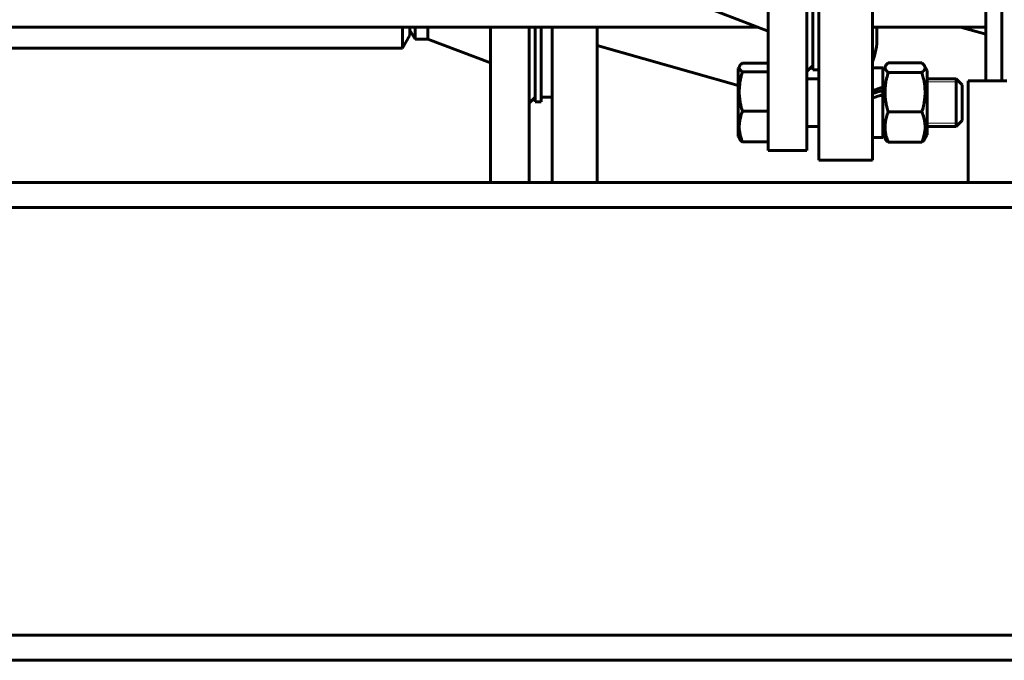
# Model space of a CAD drawing. Units: millimetres. Extents: x -442 to 5600, y -8243 to -2696.
# Drawn here: x 1825 to 2155, y -5143 to -4929 of the extents above; entities that cross this region are included whole.
import ezdxf

# ---------------------------------------------------------------- set-up
doc = ezdxf.new("R2010")
doc.units = ezdxf.units.MM
doc.linetypes.add('K5LT_BASIC', pattern=[0])
doc.linetypes.add('K5LT_THIN', pattern=[0])
doc.styles.add('KDIMTEXTSTYLE', font='GOST_AU.SHX', dxfattribs={"width": 0.96, "oblique": 15, "height": 5})
doc.dimstyles.new('KDIMSTYLE (1.00)', dxfattribs={"dimtxt": 5, "dimasz": 1, "dimexe": 2, "dimexo": 0, "dimgap": 1, "dimtad": 1, "dimtxsty": 'KDIMTEXTSTYLE', "dimsah": 1, "dimcen": 0, "dimdle": 1, "dimadec": 0, "dimazin": 0, "dimtfac": 0.667, "dimtmove": 0, "dimatfit": 3, "dimfxl": 1, "dimtvp": 1, "dimtolj": 1, "dimtzin": 0, "dimarcsym": 0})

# ---------------------------------------------------------------- blocks, each defined once
blk = doc.blocks.new('KDIMARROW_01')
blk.add_hatch(color=0).paths.add_polyline_path([(0, 0), (-5, 0.66), (-4.5, 0), (-5, -0.66)])
at = {"color": 0, "linetype": 'K5LT_THIN', "lineweight": 18}
for p, q in [((-4.5, 0), (-5, 0.66)), ((-5, 0.66), (0, 0)), ((0, 0), (-5, -0.66)), ((-5, -0.66), (-4.5, 0)), ((0, 0), (-1, 0))]:
    blk.add_line(p, q, dxfattribs=at)

msp = doc.modelspace()

# ---------------------------------------------------------------- linework, layer by layer
at = {"color": 150, "linetype": 'K5LT_BASIC', "lineweight": 60, "true_color": 0x0080ff}
for p, q in [((2154.314, -4949.13), (2154.314, -4334.23)), ((2093, -4975.63), (2093, -4835.63)), ((2111, -4975.63), (2111, -4835.63)), ((2076, -4972.465), (2076, -4837.465)), ((2089, -4972.465), (2089, -4837.465)), ((2091, -4945.465), (2091, -4913.683)), ((2055, -4924.465), (2076, -4932.465)), ((2149, -4924.63), (2149, -4949.13)), ((1563.506, -4931.13), (2072.494, -4931.13)), ((1953.5, -4931.13), (1953.5, -4938.13)), ((1956, -4931.13), (1956, -4933.799)), ((1957.732, -4931.13), (1957.732, -4935.13)), ((1962, -4931.13), (1962, -4935.13)), ((1983, -4983.13), (1983, -4931.13)), ((1996, -4983.13), (1996, -4931.13)), ((1998, -4931.13), (1998, -4956.13)), ((2000, -4931.13), (2000, -4956.13)), ((2003.7, -4931.13), (2003.7, -4983.13)), ((2018.7, -4983.13), (2018.7, -4931.13)), ((2111, -4931.13), (2149, -4931.13)), ((2112.5, -4934.63), (2112.5, -4931.13)), ((2140.47, -4931.13), (2149, -4933.493)), ((1953.5, -4938.13), (1956, -4933.799)), ((1957.732, -4935.13), (1956, -4932.13)), ((1957.732, -4935.13), (1962, -4935.13)), ((1962, -4935.13), (1983, -4943.13)), ((1658.5, -4938.13), (1953.5, -4938.13)), ((2066, -4950.675), (2018.7, -4937.228)), ((2066.505, -4944.124), (2066, -4945)), ((2066, -4945), (2066, -4967.252)), ((2076, -4943.21), (2067.418, -4943.21)), ((2089, -4945.965), (2091, -4943.965)), ((2111, -4944.75), (2114.5, -4944.75)), ((2114.5, -4945.6), (2115.379, -4944.078)), ((2114.5, -4944.75), (2114.5, -4951.209)), ((2116.265, -4943.14), (2127.535, -4943.14)), ((2128.421, -4944.078), (2129.3, -4945.6)), ((2076, -4946.129), (2067.418, -4946.129)), ((2089, -4948.4), (2093, -4948.4)), ((2093, -4945.465), (2091, -4945.465)), ((2116.265, -4946.287), (2127.535, -4946.287)), ((2129.3, -4966.735), (2129.3, -4945.6)), ((2129.3, -4948.4), (2139, -4948.4)), ((2139, -4948.4), (2139, -4953.949)), ((2139, -4948.4), (2141, -4950.4)), ((2114.5, -4951.459), (2114.5, -4951.209)), ((2114.5, -4953.662), (2114.5, -4951.459)), ((2141, -4950.4), (2141, -4954.562)), ((2143, -4983.13), (2143, -4949.13)), ((2156, -4949.13), (2143, -4949.13)), ((1996, -4956.63), (1998, -4954.63)), ((2000, -4954.63), (2003.7, -4954.63)), ((2114.5, -4953.662), (2114.5, -4968.05)), ((2139, -4953.949), (2139, -4964.4)), ((2141, -4954.562), (2141, -4962.4)), ((1998, -4956.13), (2000, -4956.13)), ((2076, -4959.319), (2067.418, -4959.319)), ((2116.265, -4959.547), (2127.535, -4959.547)), ((2089, -4964.4), (2093, -4964.4)), ((2129.3, -4964.4), (2139, -4964.4)), ((2139, -4964.4), (2141, -4962.4)), ((2066, -4967.252), (2066, -4967.8)), ((2066.505, -4968.675), (2066, -4967.8)), ((2111, -4968.05), (2114.5, -4968.05)), ((2114.5, -4967.2), (2115.379, -4968.722)), ((2128.421, -4968.722), (2129.3, -4967.2)), ((2129.3, -4967.2), (2129.3, -4966.735)), ((2076, -4969.59), (2067.418, -4969.59)), ((2116.265, -4969.66), (2127.535, -4969.66)), ((2089, -4972.465), (2076, -4972.465)), ((2111, -4975.63), (2093, -4975.63)), ((2318, -4983.13), (1318, -4983.13)), ((2318, -4991.53), (1318, -4991.53)), ((2318, -5134.73), (1318, -5134.73)), ((2318, -5143.13), (1318, -5143.13))]:
    msp.add_line(p, q, dxfattribs=at)
at = {"color": 7, "linetype": 'K5LT_THIN', "lineweight": 18}
for p, q in [((2129.3, -4949.482), (2139, -4949.482)), ((2139, -4949.482), (2140.083, -4949.482)), ((2129.3, -4963.317), (2139, -4963.317)), ((2139, -4963.317), (2140.083, -4963.317))]:
    msp.add_line(p, q, dxfattribs=at)
at = {"color": 150, "linetype": 'K5LT_BASIC', "lineweight": 60, "true_color": 0x0080ff}
msp.add_arc((2090, -4934.63), 22.5, 338.96053, 0, dxfattribs=at)
for centre, major_axis, start_param, end_param in [((2109.168, -4956.4), (31.991, 11.254), 1.3703501, 1.4804462), ((2109.168, -4956.4), (22.38, 7.873), 1.2972868, 1.4558109), ((2116.332, -4956.4), (31.991, 11.254), -4.6882268, -4.5781307)]:
    msp.add_ellipse(centre, major_axis=major_axis, ratio=0.0941045, start_param=start_param, end_param=end_param, dxfattribs=at)
for points, knots in [([(2066.505, -4944.124), (2066.46, -4944.203), (2066.394, -4944.347), (2066.345, -4944.561), (2066.344, -4944.767), (2066.39, -4944.978), (2066.5, -4945.225), (2066.776, -4945.612), (2067.136, -4945.923), (2067.418, -4946.129)], [0, 0, 0, 0, 1.1694175, 2.1470909, 3.1638144, 4.216692, 5.2712384, 6.830671, 10, 10, 10, 10]), ([(2067.418, -4943.21), (2067.315, -4943.285), (2067.098, -4943.453), (2066.866, -4943.666), (2066.658, -4943.895), (2066.559, -4944.031), (2066.505, -4944.124)], [0, 0, 0, 0, 1.7646257, 3.9093832, 4.8875029, 7, 7, 7, 7]), ([(2115.379, -4944.078), (2115.331, -4944.16), (2115.258, -4944.315), (2115.203, -4944.528), (2115.187, -4944.724), (2115.203, -4944.885), (2115.244, -4945.06), (2115.328, -4945.276), (2115.542, -4945.618), (2115.875, -4945.967), (2116.163, -4946.207), (2116.265, -4946.287)], [0, 0, 0, 0, 1.3423758, 2.5017893, 3.4279168, 4.5052386, 5.0909147, 6.2593656, 7.9890318, 10.6626355, 12, 12, 12, 12]), ([(2116.265, -4943.14), (2116.111, -4943.261), (2115.859, -4943.478), (2115.568, -4943.791), (2115.434, -4943.983), (2115.379, -4944.078)], [0, 0, 0, 0, 2.365583, 4.1989604, 6, 6, 6, 6]), ([(2128.421, -4944.078), (2128.357, -4943.967), (2128.227, -4943.786), (2127.935, -4943.473), (2127.703, -4943.272), (2127.535, -4943.14)], [0, 0, 0, 0, 2.0990471, 3.4319888, 6, 6, 6, 6]), ([(2127.535, -4946.287), (2127.774, -4946.099), (2128.028, -4945.869), (2128.268, -4945.58), (2128.37, -4945.437), (2128.474, -4945.26), (2128.56, -4945.06), (2128.608, -4944.833), (2128.61, -4944.614), (2128.567, -4944.394), (2128.497, -4944.217), (2128.439, -4944.108), (2128.421, -4944.078)], [0, 0, 0, 0, 3.4104714, 4.1454035, 5.1284566, 5.9294214, 7.2737885, 8.6274877, 9.897803, 11.0864773, 12.4682545, 13, 13, 13, 13]), ([(2067.418, -4946.129), (2067.282, -4946.579), (2067.096, -4947.244), (2066.828, -4948.359), (2066.664, -4949.185), (2066.523, -4950.101), (2066.433, -4950.842), (2066.369, -4951.694), (2066.341, -4952.523), (2066.35, -4953.292), (2066.393, -4954.145), (2066.481, -4955.062), (2066.65, -4956.205), (2066.939, -4957.628), (2067.229, -4958.695), (2067.418, -4959.319)], [0, 0, 0, 0, 1.6798163, 2.4642543, 4.1006214, 4.6897541, 5.7851614, 6.7739619, 7.7468933, 8.757247, 9.5304507, 10.8082945, 12.0551669, 13.6676441, 16, 16, 16, 16]), ([(2116.265, -4946.287), (2116.065, -4946.947), (2115.789, -4947.977), (2115.53, -4949.256), (2115.409, -4950.007), (2115.323, -4950.655), (2115.256, -4951.307), (2115.205, -4952.101), (2115.188, -4952.854), (2115.201, -4953.63), (2115.243, -4954.369), (2115.329, -4955.265), (2115.49, -4956.397), (2115.792, -4957.874), (2116.087, -4958.96), (2116.265, -4959.547)], [0, 0, 0, 0, 2.4522605, 3.784329, 4.6434242, 5.162241, 6.1127998, 6.9786202, 7.9996813, 8.7949471, 9.7461077, 10.6397641, 12.0042645, 13.8149336, 16, 16, 16, 16]), ([(2127.535, -4959.547), (2127.735, -4958.887), (2128.011, -4957.858), (2128.27, -4956.579), (2128.391, -4955.827), (2128.477, -4955.18), (2128.544, -4954.528), (2128.595, -4953.733), (2128.612, -4952.98), (2128.599, -4952.204), (2128.557, -4951.465), (2128.471, -4950.569), (2128.31, -4949.437), (2128.008, -4947.96), (2127.713, -4946.875), (2127.535, -4946.287)], [0, 0, 0, 0, 2.4522605, 3.784329, 4.6434242, 5.162241, 6.1127998, 6.9786202, 7.9996813, 8.7949471, 9.7461077, 10.6397641, 12.0042645, 13.8149336, 16, 16, 16, 16]), ([(2067.418, -4959.319), (2067.282, -4959.67), (2067.072, -4960.254), (2066.809, -4961.123), (2066.651, -4961.767), (2066.523, -4962.412), (2066.433, -4962.99), (2066.369, -4963.652), (2066.342, -4964.278), (2066.349, -4964.877), (2066.385, -4965.449), (2066.446, -4966.004), (2066.546, -4966.637), (2066.73, -4967.51), (2067.024, -4968.526), (2067.293, -4969.268), (2067.418, -4969.59)], [0, 0, 0, 0, 1.7848048, 2.9544805, 4.3569103, 4.9828638, 6.146734, 7.1973345, 8.2310741, 9.204643, 10.1261038, 11.0323857, 11.9274089, 13.2428263, 15.3565808, 17, 17, 17, 17]), ([(2116.265, -4959.547), (2116.04, -4960.116), (2115.742, -4960.976), (2115.471, -4962.063), (2115.337, -4962.771), (2115.256, -4963.375), (2115.205, -4963.981), (2115.188, -4964.555), (2115.201, -4965.142), (2115.242, -4965.705), (2115.316, -4966.293), (2115.434, -4966.968), (2115.698, -4968.099), (2116.013, -4969.025), (2116.265, -4969.66)], [0, 0, 0, 0, 2.5980148, 3.8811067, 4.839601, 5.7307498, 6.5424565, 7.4997012, 8.2452629, 9.1128452, 9.9747788, 10.8297487, 12.0963739, 15, 15, 15, 15]), ([(2127.535, -4969.66), (2127.76, -4969.091), (2128.058, -4968.231), (2128.329, -4967.144), (2128.463, -4966.436), (2128.544, -4965.832), (2128.595, -4965.226), (2128.612, -4964.652), (2128.599, -4964.065), (2128.558, -4963.502), (2128.484, -4962.914), (2128.366, -4962.239), (2128.102, -4961.108), (2127.787, -4960.182), (2127.535, -4959.547)], [0, 0, 0, 0, 2.5980148, 3.8811067, 4.839601, 5.7307498, 6.5424565, 7.4997012, 8.2452629, 9.1128452, 9.9747788, 10.8297487, 12.0963739, 15, 15, 15, 15]), ([(2067.418, -4969.59), (2067.315, -4969.515), (2067.098, -4969.347), (2066.866, -4969.134), (2066.658, -4968.905), (2066.559, -4968.769), (2066.505, -4968.675)], [0, 0, 0, 0, 1.7646257, 3.9093832, 4.8875029, 7, 7, 7, 7]), ([(2116.265, -4969.66), (2116.111, -4969.539), (2115.859, -4969.322), (2115.568, -4969.009), (2115.434, -4968.817), (2115.379, -4968.722)], [0, 0, 0, 0, 2.365583, 4.1989604, 6, 6, 6, 6]), ([(2128.421, -4968.722), (2128.357, -4968.833), (2128.227, -4969.014), (2127.935, -4969.327), (2127.703, -4969.528), (2127.535, -4969.66)], [0, 0, 0, 0, 2.0990471, 3.4319888, 6, 6, 6, 6])]:
    msp.add_open_spline(points, degree=3, knots=knots, dxfattribs=at)

# ---------------------------------------------------------------- dimensions: what is measured, and where the dimension line sits
at = {"color": 7}
msp.add_linear_dim(base=(3096.847, -5143.13), p1=(1977, -3551.63), p2=(2318, -5143.13), angle=90, location=(3096.847, -4300.13), text='\\H5.0;\\W0.965;\\Q15;\\H5.0;\\W0.965;\\Q15;\\Q15;\\H100.00;1590\\Q15;\\H5.00;', dimstyle='KDIMSTYLE (1.00)', override={"dimexo": 0, "dimblk1": 'KDIMARROW_01', "dimblk2": 'KDIMARROW_01', "dimse1": 0, "dimse2": 0, "dimclrt": 7, "dimtolj": 1}, dxfattribs=at).render()

doc.saveas('drawing.dxf')
